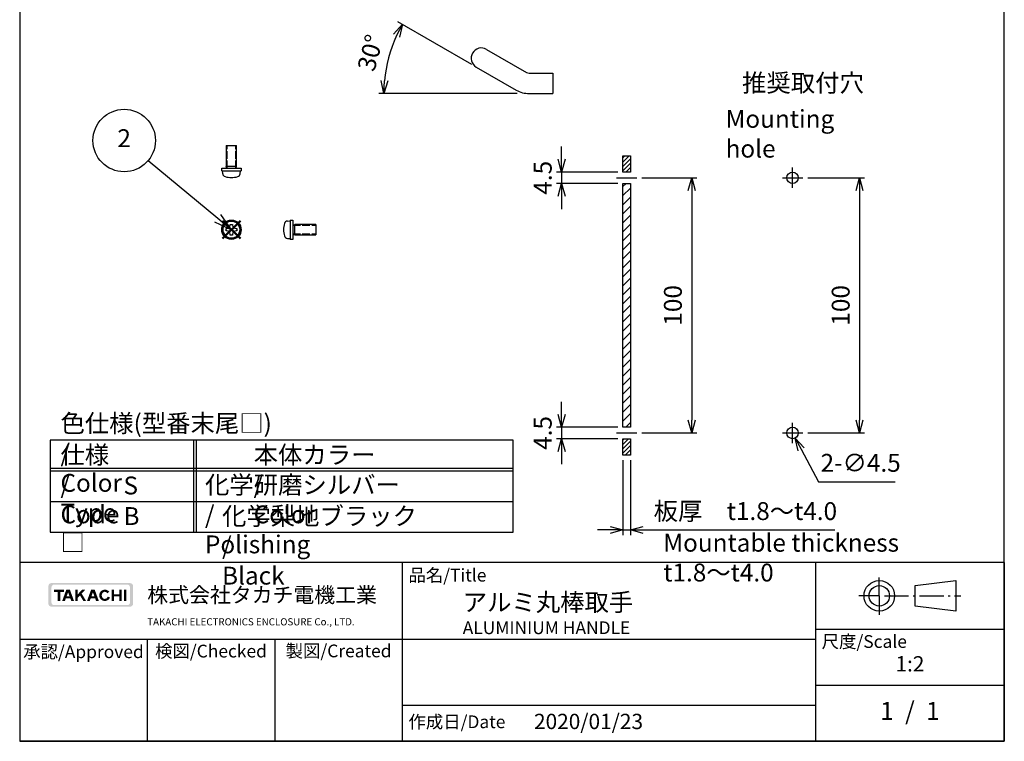
# Model space of a CAD drawing. Units: millimetres. Extents: x 0 to 393, y 0 to 560.
import ezdxf
from ezdxf.enums import TextEntityAlignment as Align

# ---------------------------------------------------------------- set-up
doc = ezdxf.new("R2010")
doc.units = ezdxf.units.MM
for name, pattern in [('AM_ISO02W050x2', [3.75, 3, -0.75]), ('AM_ISO08W050', [18, 12, -1.5, 3, -1.5]), ('gen7a', [6.875, 4.75, -0.875, 0.375, -0.875])]:
    doc.linetypes.add(name, pattern=pattern)
doc.layers.add('7A', color=4, linetype='gen7a')
doc.layers.add('RAHM2', color=1, linetype='Continuous')
doc.layers.add('AM_12', color=7, linetype='Continuous', lineweight=50, plot=False)
for name, color, linetype, lineweight in [('AM_5', 3, 'Continuous', 25), ('AM_7', 4, 'AM_ISO08W050', 25), ('AM_8', 1, 'Continuous', 25), ('TK2', 2, 'Continuous', 25), ('取手', 7, 'Continuous', 25), ('ﾋﾞｽ', 8, 'Continuous', 25), ('ﾋﾞｽ0', 8, 'AM_ISO02W050x2', 13)]:
    doc.layers.add(name, color=color, linetype=linetype, lineweight=lineweight)
doc.styles.add('ACISOTS', font='isocp.shx', dxfattribs={"height": 1, "bigfont": 'extfont.shx'})
doc.styles.get("Standard").update_dxf_attribs({"font": 'ISOCP.SHX', "bigfont": 'EXTFONT.SHX'})
doc.dimstyles.new('AM_ISO$0', dxfattribs={"dimtxt": 3.5, "dimasz": 2.5, "dimexe": 1, "dimexo": 1, "dimgap": 1.5, "dimtad": 1, "dimdsep": 46, "dimtxsty": 'STANDARD', "dimblk": 'OPEN30', "dimcen": 0, "dimclrd": 3, "dimclre": 3, "dimclrt": 2, "dimadec": 0, "dimazin": 2, "dimtp": 0.1, "dimtm": 0.1, "dimtfac": 0.71, "dimtmove": 0, "dimatfit": 3, "dimldrblk": 'OPEN30', "dimfxl": 1, "dimlwd": -1, "dimlwe": -1, "dimarcsym": 0})
doc.dimstyles.new('AM_ISO$2', dxfattribs={"dimtxt": 3.5, "dimasz": 2.5, "dimexe": 1, "dimexo": 1, "dimgap": 1.5, "dimtad": 1, "dimdsep": 46, "dimtxsty": 'STANDARD', "dimblk": 'OPEN30', "dimcen": 0, "dimclrd": 3, "dimclre": 3, "dimclrt": 2, "dimadec": 0, "dimazin": 2, "dimtp": 0.1, "dimtm": 0.1, "dimtfac": 0.71, "dimtmove": 0, "dimatfit": 3, "dimldrblk": 'OPEN30', "dimfxl": 1, "dimlwd": -1, "dimlwe": -1, "dimarcsym": 0})
doc.dimstyles.new('AM_ISO$3', dxfattribs={"dimtxt": 3.5, "dimasz": 2.5, "dimexe": 1, "dimexo": 1, "dimgap": 1.5, "dimtad": 1, "dimtoh": 1, "dimdsep": 46, "dimtxsty": 'STANDARD', "dimblk": 'OPEN30', "dimcen": 0, "dimclrd": 3, "dimclre": 3, "dimclrt": 2, "dimadec": 0, "dimazin": 2, "dimtp": 0.1, "dimtm": 0.1, "dimtfac": 0.71, "dimtofl": 0, "dimtmove": 0, "dimatfit": 0, "dimldrblk": 'OPEN30', "dimfxl": 1, "dimlwd": -1, "dimlwe": -1, "dimarcsym": 0})

# ---------------------------------------------------------------- blocks, each defined once
blk = doc.blocks.new('A$C5BAF22E3')
at = {"layer": 'ﾋﾞｽ'}
for p, q in [((-2.119415189819051, 3.402063861109638), (-0.999999999999943, 3.499999999997527)), ((-0.999999999999943, 3.799999999999997), (-1.000000000000056, -3.799999999999997)), ((-0.999999999999943, 3.799999999999997), (1.137e-13, 3.799999999999997)), ((1.137e-13, 3.799999999999997), (-1.137e-13, -3.799999999999997)), ((5.68e-14, 1.828571428571095), (0.749999999999119, 1.999999999999516)), ((9.000000000000057, 1.999999999999516), (0.7499999999991473, 1.999999999999516)), ((0.7499999999990054, -1.999999999999516), (0.749999999999119, 1.999999999999516)), ((9.000000000000057, 1.999999999999516), (8.999999999999943, -1.999999999999516)), ((-2.119415189819051, -3.402063861109638), (-1.000000000000056, -3.499999999997527)), ((-1.137e-13, -3.799999999999997), (-1.000000000000056, -3.799999999999997)), ((-5.68e-14, -1.828571428571123), (0.7499999999990054, -1.999999999999516)), ((0.7499999999990337, -1.999999999999516), (8.999999999999943, -1.999999999999516))]:
    blk.add_line(p, q, dxfattribs=at)
for centre, radius, start, end in [((5.400000000000005, 0), 9, 164.119149991739, 195.880850008261), ((-2.006112724247202, 2.107010753590486), 1.3, 94.9999999999965, 164.1191499917425), ((-2.006112724247287, -2.1070107535906), 1.3, 195.8808500082539, 265.0000000000067)]:
    blk.add_arc(centre, radius, start, end, dxfattribs=at)
at = {"layer": 'ﾋﾞｽ0'}
for p, q in [((5.68e-14, 1.599999999999539), (9.000000000000057, 1.599999999999582)), ((-2.84e-14, -1.599999999999596), (8.999999999999943, -1.599999999999596))]:
    blk.add_line(p, q, dxfattribs=at)
blk = doc.blocks.new('A$C5D527248')
at = {"layer": 'ﾋﾞｽ'}
for p, q in [((-2.100000000000022, -0.4772727272726911), (-2.099999999999994, 0.4772727272727196)), ((-2.099999999999965, 0.4772727272727196), (-1.813636363636362, 0.4772727272727196)), ((-0.4772727272726911, 2.100000000000051), (0.4772727272727196, 2.100000000000051)), ((-0.4772727272727196, 1.813636363636334), (-0.4772727272727196, 2.100000000000051)), ((0.4772727272727196, 2.100000000000051), (0.4772727272727196, 1.813636363636447)), ((1.813636363636305, 0.4772727272727196), (2.100000000000022, 0.4772727272727196)), ((2.099999999999994, 0.4772727272726911), (2.099999999999994, -0.4772727272726911)), ((-1.813636363636305, -0.4772727272726911), (-2.100000000000022, -0.4772727272726911)), ((-0.4772727272726911, -2.099999999999909), (-0.4772727272726911, -1.813636363636305)), ((0.477272727272748, -2.100000000000022), (-0.4772727272726343, -2.100000000000022)), ((0.477272727272748, -1.813636363636305), (0.477272727272748, -2.100000000000022)), ((2.099999999999994, -0.4772727272726911), (1.813636363636362, -0.4772727272726911))]:
    blk.add_line(p, q, dxfattribs=at)
for radius in [3.799999999999968, 3.499999999999148]:
    blk.add_circle((0, 0), radius, dxfattribs=at)
for centre, start, end in [((-1.813636363636362, 1.813636363636334), 270, 0), ((1.813636363636305, 1.813636363636334), 180, 270), ((-1.813636363636277, -1.813636363636305), 0, 90), ((1.813636363636362, -1.813636363636305), 90, 180)]:
    blk.add_arc(centre, 1.336363636363619, start, end, dxfattribs=at)
blk = doc.blocks.new('*S45')
at = {"layer": 'AM_12', "color": 4}
for p, q in [((79.49999999999994, 196.9758680982636), (86.49999999999994, 203.9758680982636)), ((79.49999999999994, 203.9758680982636), (86.49999999999994, 196.9758680982636))]:
    blk.add_line(p, q, dxfattribs=at)
blk.add_circle((82.99999999999994, 200.4758680982636), 3.5, dxfattribs=at)
blk = doc.blocks.new('TK-A4')
for p, q in [((149, 280.0000000000001), (149, 275)), ((149, 275), (193, 275))]:
    blk.add_line(p, q)
blk.add_lwpolyline([(0, 0), (193, 0), (193, 280), (0, 280)], close=True)
at = {"insert": (192.3592953827349, 276.1085429872271), "char_height": 2.5, "width": 43.07840397728298, "attachment_point": 9}
blk.add_mtext('(文書番号：TY-34)2008.02.08', dxfattribs=at)
blk = doc.blocks.new('A$C0FAF06CF')
at = {"layer": 'AM_8'}
h = blk.add_hatch(color=1, dxfattribs=at)
edge = h.paths.add_edge_path()
edge.add_line((-8.013599999999968, -2.41150000000041), (8.013600000000068, -2.411500000000414))
edge.add_arc((8.013600000000054, -1.773380000000512), 0.6381199999999012, 270, 360)
edge.add_line((8.651719999999955, -1.773380000000512), (8.651719999999967, 1.773379999999486))
edge.add_arc((8.013600000000025, 1.773379999999429), 0.638119999999958, 5.1039e-12, 90.00000000000126)
edge.add_line((8.013599999999997, 2.41149999999939), (-8.013599999999997, 2.411499999999387))
edge.add_arc((-8.013600000000025, 1.773379999999436), 0.638119999999951, 89.99999999999682, 179.9999999999955)
edge.add_line((-8.651719999999983, 1.773379999999486), (-8.651719999999983, -1.773380000000505))
edge.add_arc((-8.013600000000025, -1.773380000000457), 0.638119999999951, 180.0000000000043, 270.0000000000045)
edge = h.paths.add_edge_path(flags=16)
edge.add_line((-7.47193999999996, 2.092439999999486), (7.471940000000017, 2.092439999999479))
edge.add_arc((7.471940000000046, 1.550779999999479), 0.5416600000000003, 7.958078640513122e-13, 90.00000000000148, ccw=False)
edge.add_line((8.013600000000025, 1.550779999999486), (8.013600000000025, -1.550780000000505))
edge.add_arc((7.471940000000017, -1.550780000000502), 0.5416600000000074, 270, 359.99999999999966, ccw=False)
edge.add_line((7.471940000000017, -2.092440000000506), (-7.47193999999996, -2.092440000000513))
edge.add_arc((-7.47193999999996, -1.550780000000505), 0.5416600000000074, 180, 270, ccw=False)
edge.add_line((-8.013599999999968, -1.550780000000505), (-8.013599999999968, 1.550779999999486))
edge.add_arc((-7.47193999999996, 1.550779999999486), 0.5416600000000003, 90, 180, ccw=False)
for points in [[(-5.453699999999969, 0.5935999999994924), (-5.453699999999969, 1.038799999999492), (-7.531299999999987, 1.038799999999492), (-7.531299999999987, 0.5935999999994924), (-6.759619999999983, 0.5935999999994924), (-6.759619999999983, -1.224300000000516), (-6.225379999999972, -1.224300000000516), (-6.225379999999972, 0.5935999999994924)], [(-3.146079999999983, 1.038799999999492), (-3.146079999999983, -1.224300000000516), (-2.671199999999942, -1.224300000000516), (-2.671199999999942, -0.6184186206901412), (-2.193432261217481, -0.1027759420753025), (-1.520149446800417, -1.224300000000516), (-0.9571799999999939, -1.224300000000516), (-1.851807874889658, 0.2659306476478651), (-1.135707252964408, 1.038799999999492), (-1.788279380580377, 1.038799999999492), (-2.671199999999942, 0.085886028951558), (-2.671199999999942, 1.038799999999492)], [(4.304715008555604, 1.038799999999492), (4.304715008555604, -1.224300000000516), (4.775885008555576, -1.224300000000516), (4.775885008555576, -0.315350000000512), (5.829525008555606, -0.315350000000512), (5.829525008555606, -1.224300000000516), (6.300695008555578, -1.224300000000516), (6.300695008555578, 1.038799999999492), (5.829525008555606, 1.038799999999492), (5.829525008555606, 0.1298499999994878), (4.775885008555576, 0.1298499999994878), (4.775885008555576, 1.038799999999492)], [(7.280135008555589, -1.224300000000516), (7.280135008555589, 1.038799999999492), (6.805255008555604, 1.038799999999492), (6.805255008555604, -1.224300000000516)]]:
    blk.add_hatch(color=1, dxfattribs=at).paths.add_polyline_path(points)
h = blk.add_hatch(color=1, dxfattribs=at)
h.paths.add_polyline_path([(-5.264049114754044, -1.224300000000516), (-5.084217508196672, -0.734580000000511), (-4.161102491803262, -0.734580000000511), (-3.981270885245876, -1.224300000000516), (-3.420619999999971, -1.224300000000516), (-4.251659999999958, 1.038799999999492), (-4.993659999999977, 1.038799999999492), (-5.82469999999995, -1.224300000000516)])
h.paths.add_polyline_path([(-4.332759934426206, -0.2671200000005083), (-4.912560065573728, -0.2671200000005083), (-4.622659999999967, 0.5223399999994971)], flags=16)
h = blk.add_hatch(color=1, dxfattribs=at)
h.paths.add_polyline_path([(-0.1961891147540484, -1.224300000000516), (-0.0163575081966769, -0.734580000000511), (0.9067575081967476, -0.734580000000511), (1.086589114754119, -1.224300000000516), (1.64724000000001, -1.224300000000516), (0.8162000000000375, 1.038799999999492), (0.0742000000000189, 1.038799999999492), (-0.7568399999999543, -1.224300000000516)])
h.paths.add_polyline_path([(0.7351000655737892, -0.2671200000005083), (0.1552999344262673, -0.2671200000005083), (0.4452000000000283, 0.5223399999994971)], flags=16)
h = blk.add_hatch(color=1, dxfattribs=at)
edge = h.paths.add_edge_path()
edge.add_ellipse((2.878960000000006, -0.0927500000005264), major_axis=(0, 0.7271600000000495), ratio=0.8673469387754511, start_angle=308.5505407908052, end_angle=246.5820184016549)
edge.add_line((3.469375036740871, -0.3484654247793539), (3.94113500855559, -0.5527900000005097))
edge.add_arc((2.878960000000006, -0.0927500000005122), 1.157520000000026, 38.550540790803325, 336.58201840165333, ccw=False)
edge.add_line((3.784208621486186, 0.6286219454599618), (3.397792961318373, 0.3206961337928842))
blk = doc.blocks.new('TK-仕様書(和英併記)NEW')
for p, q in [((0, 35), (-193, 35)), ((-193, 35), (-193, 0)), ((-118, 35), (-118, 0)), ((-37, 35), (-37, 0)), ((0, 35), (0, 0)), ((-17.5, 30.5), (-9.5, 31.5)), ((-9.5, 31.5), (-9.5, 25.5)), ((-17.5, 26.5), (-17.5, 30.5)), ((-9.5, 25.5), (-17.5, 26.5)), ((-37, 22), (0, 22)), ((-193, 19.99999999999993), (-37, 19.99999999999993)), ((-168.0000000000001, 19.99999999999993), (-168, 0)), ((-143.0000000000001, 19.99999999999993), (-143, 0)), ((-37, 11), (0, 11)), ((-37.00000000000012, 7), (-118, 7)), ((0, 0), (-193, 0))]:
    blk.add_line(p, q)
for radius in [3, 2]:
    blk.add_circle((-24.5, 28.5), radius)
at = {"layer": '7A'}
for p, q in [((-24.5, 28.5), (-24.5, 32.07478664473149)), ((-24.5, 28.5), (-28.5, 28.5)), ((-24.5, 28.5), (-24.5, 24.78991724228479)), ((-23.5, 28.5), (-8.5, 28.5))]:
    blk.add_line(p, q, dxfattribs=at)
at = {"xscale": 0.9599999999999999, "yscale": 0.9599999999999999, "zscale": 0.9599999999999999}
blk.add_blockref('A$C0FAF06CF', (-179.073778946163, 28.68781725888325), dxfattribs=at)
at = {"attachment_point": 4}
for s, insert, char_height, width in [('{\\fMS Gothic|b0|i0|c128|p49;株式会社タカチ電機工業}', (-167.9945135240808, 28.68781725888325), 3, 42.88159814155517), ('{\\fArial|b0|i0|c128|p34;TAKACHI ELECTRONICS ENCLOSURE Co., LTD.}', (-167.9945135240808, 23.41115279672572), 1.399999999999999, 44.44830780058135)]:
    blk.add_mtext(s, dxfattribs=dict(at, insert=insert, char_height=char_height, width=width))
for tag, height, p in [('品名', 3.5, (-106.1561493930892, 27.24999999999994)), ('TITLE', 2.5, (-106.1561493930892, 22.24999999999994)), ('型番', 3.5, (-106.1391682485609, 11.75))]:
    blk.add_attdef(tag, text='', height=height).set_placement(p, align=Align.MIDDLE_LEFT)
for tag, height, p in [('GEN-TITLE-SCA', 3, (-18.5, 14.79266317345349)), ('承認', 3.5, (-180.7195176573868, 7.729076668239944)), ('検図', 3.5, (-155.5000000000001, 7.72907666823994)), ('製図', 3.5, (-130.5000000000001, 7.72907666823994)), ('ページNO.', 3.5, (-23, 5.5)), ('総ページ数', 3.5, (-14, 5.5)), ('GEN-TITLE-DAT', 3, (-81.5, 3.5))]:
    blk.add_attdef(tag, text='', height=height).set_placement(p, align=Align.MIDDLE)
at = {"layer": 'RAHM2', "char_height": 2.5}
for s, insert, width, attachment_point in [('品名/Title', (-116.8002551371314, 33.80103540727967), 90, 1), ('製図/Created', (-130.5, 18.95800561859732), 19.44564691649168, 2), ('尺度/Scale', (-35.80025513713144, 20.80103540727967), 20, 1), ('承認/Approved', (-180.5000000000001, 18.8010354072796), 22.21535073038012, 2), ('検図/Checked', (-155.5, 18.92584712714763), 19.85268515870859, 2), ('作成日/Date', (-116.8002551371314, 3.5), 17.84866863742184, 4)]:
    blk.add_mtext(s, dxfattribs=dict(at, insert=insert, width=width, attachment_point=attachment_point))
at = {"layer": 'RAHM2', "color": 0, "insert": (-18.5, 5.5), "char_height": 3.5, "width": 4.469919821818734, "attachment_point": 5}
blk.add_mtext('/', dxfattribs=at)
blk = doc.blocks.new('_Open30')
at = {"color": 0, "linetype": 'ByBlock', "lineweight": -2}
for p, q in [((-1, 0.26794919), (0, 0)), ((0, 0), (-1, -0.26794919)), ((0, 0), (-1, 0))]:
    blk.add_line(p, q, dxfattribs=at)
blk = doc.blocks.new('*D32')
at = {"layer": 'AM_5', "color": 3}
for p, q in [((236.4618299936146, 110.178419620499), (236.4618299936146, 80.80629871674455)), ((239.4618299936146, 110.178419620499), (239.4618299936146, 80.80629871674455)), ((231.4618299936146, 82.80629871674454), (226.4618299936146, 82.80629871674454)), ((236.4618299936146, 82.80629871674454), (239.4618299936146, 82.80629871674454)), ((244.4618299936146, 82.80629871674454), (319.5173418046382, 82.80629871674454))]:
    blk.add_line(p, q, dxfattribs=at)
at = {"layer": 'Defpoints', "color": 0}
for p in [(236.4618299936146, 112.178419620499), (239.4618299936146, 112.178419620499), (239.4618299936146, 82.80629871674454)]:
    blk.add_point(p, dxfattribs=at)
at = {"layer": 'AM_5', "color": 3, "xscale": 5, "yscale": 5, "zscale": 5}
blk.add_blockref('_Open30', (236.4618299936146, 82.80629871674454), dxfattribs=at)
at = {"layer": 'AM_5', "color": 3, "xscale": 5, "yscale": 5, "zscale": 5, "rotation": 180}
blk.add_blockref('_Open30', (239.4618299936146, 82.80629871674454), dxfattribs=at)
at = {"layer": 'AM_5', "color": 2, "insert": (284.4895858991264, 89.30629871674454), "char_height": 7, "attachment_point": 5}
blk.add_mtext('板厚\u3000t1.8～t4.0', dxfattribs=at)
blk = doc.blocks.new('*D35')
at = {"layer": 'AM_5', "color": 3}
for p, q in [((243.9618299936146, 220.8284196204991), (265.4618309936146, 220.8284196204991)), ((263.4618309936146, 215.8284196204991), (263.4618309936146, 125.828419620499)), ((243.9618299936146, 120.828419620499), (265.4618309936146, 120.828419620499))]:
    blk.add_line(p, q, dxfattribs=at)
at = {"layer": 'Defpoints', "color": 0}
for p in [(241.9618299936146, 220.8284196204991), (241.9618299936146, 120.828419620499), (263.4618309936146, 120.828419620499)]:
    blk.add_point(p, dxfattribs=at)
at = {"layer": 'AM_5', "color": 3, "xscale": 5, "yscale": 5, "zscale": 5}
for p, rotation in [((263.4618309936146, 220.8284196204991), 90), ((263.4618309936146, 120.828419620499), 270)]:
    blk.add_blockref('_Open30', p, dxfattribs=dict(at, rotation=rotation))
at = {"layer": 'AM_5', "color": 2, "insert": (256.9618309936146, 170.8284196204991), "char_height": 7, "attachment_point": 5, "rotation": 90}
blk.add_mtext('100', dxfattribs=at)
blk = doc.blocks.new('*D36')
at = {"layer": 'AM_5', "color": 3}
for p, q in [((309.0000000000003, 220.8284196204991), (331.2500010100004, 220.828419620499)), ((329.2500010100004, 215.8284196204991), (329.2500010100003, 125.828419620499)), ((309.0000000000003, 120.828419620499), (331.2500010100003, 120.828419620499))]:
    blk.add_line(p, q, dxfattribs=at)
at = {"layer": 'Defpoints', "color": 0}
for p in [(307.0000000000003, 220.8284196204991), (307.0000000000003, 120.828419620499), (329.2500010100003, 120.828419620499)]:
    blk.add_point(p, dxfattribs=at)
at = {"layer": 'AM_5', "color": 3, "xscale": 5, "yscale": 5, "zscale": 5}
for p, rotation in [((329.2500010100004, 220.828419620499), 90), ((329.2500010100003, 120.828419620499), 270)]:
    blk.add_blockref('_Open30', p, dxfattribs=dict(at, rotation=rotation))
at = {"layer": 'AM_5', "color": 2, "insert": (322.7500010100003, 170.8284196204991), "char_height": 7, "attachment_point": 5, "rotation": 90}
blk.add_mtext('100', dxfattribs=at)
blk = doc.blocks.new('*D37')
at = {"layer": 'AM_5', "color": 3}
for p, q in [((212.4618299936147, 228.0784196204991), (212.4618299936147, 233.0784196204991)), ((234.4618299936146, 223.0784196204991), (210.4618299936147, 223.0784196204991)), ((212.4618299936147, 223.0784196204991), (212.4618299936147, 218.5784196204991)), ((234.4618299936146, 218.5784196204991), (210.4618299936147, 218.5784196204991)), ((212.4618299936147, 213.5784196204991), (212.4618299936147, 208.5784196204991))]:
    blk.add_line(p, q, dxfattribs=at)
at = {"layer": 'Defpoints', "color": 0}
for p in [(236.4618299936146, 223.0784196204991), (212.4618299936147, 218.5784196204991), (236.4618299936146, 218.5784196204991)]:
    blk.add_point(p, dxfattribs=at)
at = {"layer": 'AM_5', "color": 3, "xscale": 5, "yscale": 5, "zscale": 5}
for p, rotation in [((212.4618299936147, 223.0784196204991), 270), ((212.4618299936147, 218.5784196204991), 90)]:
    blk.add_blockref('_Open30', p, dxfattribs=dict(at, rotation=rotation))
at = {"layer": 'AM_5', "color": 2, "insert": (205.9618299936146, 220.8284196204991), "char_height": 7, "attachment_point": 5, "rotation": 90}
blk.add_mtext('4.5', dxfattribs=at)
blk = doc.blocks.new('*D38')
at = {"layer": 'AM_5', "color": 3}
for p, q in [((212.4618299936146, 128.078419620499), (212.4618299936146, 133.078419620499)), ((234.4618299936146, 123.078419620499), (210.4618299936146, 123.0784196204991)), ((212.4618299936146, 123.0784196204991), (212.4618299936146, 118.5784196204991)), ((234.4618299936146, 118.578419620499), (210.4618299936146, 118.5784196204991)), ((212.4618299936146, 113.5784196204991), (212.4618299936146, 108.5784196204991))]:
    blk.add_line(p, q, dxfattribs=at)
at = {"layer": 'Defpoints', "color": 0}
for p in [(236.4618299936146, 123.078419620499), (212.4618299936146, 118.5784196204991), (236.4618299936146, 118.578419620499)]:
    blk.add_point(p, dxfattribs=at)
at = {"layer": 'AM_5', "color": 3, "xscale": 5, "yscale": 5, "zscale": 5}
for p, rotation in [((212.4618299936146, 123.0784196204991), 270), ((212.4618299936146, 118.5784196204991), 90)]:
    blk.add_blockref('_Open30', p, dxfattribs=dict(at, rotation=rotation))
at = {"layer": 'AM_5', "color": 2, "insert": (205.9618299936146, 120.8284196204991), "char_height": 7, "attachment_point": 5, "rotation": 90}
blk.add_mtext('4.5', dxfattribs=at)
blk = doc.blocks.new('*D40')
at = {"layer": 'AM_5', "color": 3}
for p, q in [((306.3979828309293, 114.4240295105266), (313.1457209890311, 101.7061466739571)), ((313.1457209890311, 101.7061466739571), (343.213426388204, 101.7061466739571))]:
    blk.add_line(p, q, dxfattribs=at)
at = {"layer": 'Defpoints', "color": 0}
for p in [(301.9454536041946, 122.8159889649731), (304.0545463958058, 118.8408502760248)]:
    blk.add_point(p, dxfattribs=at)
at = {"layer": 'AM_5', "color": 3, "xscale": 5, "yscale": 5, "zscale": 5, "rotation": 117.9491191877756}
blk.add_blockref('_Open30', (304.0545463958058, 118.8408502760248), dxfattribs=at)
at = {"layer": 'AM_5', "color": 2, "insert": (329.6795736886175, 108.206835650335), "char_height": 7, "attachment_point": 5}
blk.add_mtext('2-∅4.5', dxfattribs=at)
blk = doc.blocks.new('*S47')
at = {"layer": 'AM_5', "color": 3}
blk.add_line((50.38172441777438, 227.5895386846306), (77.61691770051577, 204.9505105372726), dxfattribs=at)
at = {"layer": 'AM_5', "color": 3, "linetype": 'Continuous'}
for p, q in [((77.61691770051577, 204.9505105372726), (82.99999999999994, 200.4758680982636)), ((82.99999999999994, 200.4758680982636), (78.81589451758785, 206.3929030791227)), ((76.41794088344369, 203.5081179954225), (82.99999999999994, 200.4758680982636))]:
    blk.add_line(p, q, dxfattribs=at)
at = {"layer": 'AM_5', "color": 3}
blk.add_circle((40.96133039367709, 235.4201629528964), 12.25, dxfattribs=at)
at = {"layer": 'AM_5', "color": 7, "insert": (40.96133039367709, 235.4201629528964), "char_height": 7, "attachment_point": 5, "style": 'ACISOTS'}
blk.add_mtext('2', dxfattribs=at)
blk = doc.blocks.new('*D43')
at = {"layer": 'AM_5', "color": 3}
for p, q in [((177.2660977817817, 265.2246005117355), (148.2947508503528, 281.9512154613815)), ((194.9997946349477, 253.8313453214541), (140.7600543550914, 253.8313453214539))]:
    blk.add_line(p, q, dxfattribs=at)
blk.add_arc((196.9997946349477, 253.8313453214541), 54.23974027985625, 155.2835877863668, 174.7164122136343, dxfattribs=at)
at = {"layer": 'Defpoints', "color": 0}
for p in [(146.0311109406224, 272.382429065917), (178.9981485893506, 264.2246005117355), (194.679286559259, 255.1710912836096), (199.679286559259, 253.8313453214541), (208.9997946349478, 253.8313453214541)]:
    blk.add_point(p, dxfattribs=at)
at = {"layer": 'AM_5', "color": 3, "xscale": 5, "yscale": 5, "zscale": 5}
for p, rotation in [((150.0268016579217, 280.9512154613816), 62.64179389318378), ((142.7600543550914, 253.8313453214538), 267.3582061068173)]:
    blk.add_blockref('_Open30', p, dxfattribs=dict(at, rotation=rotation))
at = {"layer": 'AM_5', "color": 2, "insert": (138.3297108165439, 269.5519469004611), "char_height": 7, "attachment_point": 5, "rotation": 75.00000000000053}
blk.add_mtext('30°', dxfattribs=at)

msp = doc.modelspace()

# ---------------------------------------------------------------- hatches: boundary and pattern name
at = {"layer": 'AM_8'}
h = msp.add_hatch(dxfattribs=at)
h.set_pattern_fill('_U', color=256, scale=1.2, angle=45, style=0, pattern_type=0)
h.set_pattern_definition([(45, (122.8440285418762, 125.2326081045489), (-0.8485281374238571, 0.8485281374238574), [])])
h.paths.add_polyline_path([(236.4618299936146, 229.4784196204991), (236.4618299936146, 223.0784196204991), (239.4618299936146, 223.0784196204991), (239.4618299936146, 229.4784196204991)])
h = msp.add_hatch(dxfattribs=at)
h.set_pattern_fill('_U', color=256, scale=2.5, angle=45, style=0, pattern_type=0)
h.set_pattern_definition([(45, (122.8440285418762, 54.23260810454895), (-1.767766952966368, 1.767766952966368), [])])
h.paths.add_polyline_path([(239.4618299936146, 123.078419620499), (239.4618299936146, 218.5784196204991), (236.4618299936146, 218.5784196204991), (236.4618299936146, 123.078419620499)])
h = msp.add_hatch(dxfattribs=at)
h.set_pattern_fill('_U', color=256, scale=1.2, angle=45, style=0, pattern_type=0)
h.set_pattern_definition([(45, (122.8440285418762, 50.23260810454894), (-0.8485281374238571, 0.8485281374238574), [])])
h.paths.add_polyline_path([(239.4618299936146, 112.178419620499), (239.4618299936146, 118.578419620499), (236.4618299936146, 118.578419620499), (236.4618299936146, 112.178419620499)])

# ---------------------------------------------------------------- linework, layer by layer
for p, q in [((12, 118), (12, 82)), ((193.4712058069533, 118), (12, 118)), ((193.4712058069533, 82), (193.4712058069533, 118)), ((12, 82), (193.4712058069533, 82))]:
    msp.add_line(p, q)
for points in [[(236.4618299936146, 229.4784196204991), (239.4618299936146, 229.4784196204991), (239.4618299936146, 223.0784196204991), (236.4618299936146, 223.0784196204991)], [(236.4618299936146, 218.5784196204991), (239.4618299936146, 218.5784196204991), (239.4618299936146, 123.078419620499), (236.4618299936146, 123.078419620499)], [(236.4618299936146, 118.578419620499), (239.4618299936146, 118.578419620499), (239.4618299936146, 112.178419620499), (236.4618299936146, 112.178419620499)]]:
    msp.add_lwpolyline(points, close=True)
for centre in [(303.0000000000003, 220.8284196204991), (303.0000000000003, 120.828419620499)]:
    msp.add_circle(centre, 2.25)
at = {"layer": 'AM_7'}
for p, q in [((303.0000000000003, 216.8284196204991), (303.0000000000003, 224.8284196204991)), ((233.9618299936146, 220.8284196204991), (241.9618299936146, 220.8284196204991)), ((299.0000000000003, 220.8284196204991), (307.0000000000003, 220.8284196204991)), ((303.0000000000003, 116.828419620499), (303.0000000000003, 124.828419620499)), ((233.9618299936146, 120.828419620499), (241.9618299936146, 120.828419620499)), ((299.0000000000003, 120.828419620499), (307.0000000000003, 120.828419620499))]:
    msp.add_line(p, q, dxfattribs=at)
at = {"layer": 'AM_8'}
for p, q in [((68.14999987046565, 118.000000279542), (68.14999987046565, 82.00000027954206)), ((69.14999999999998, 118), (69.14999999999986, 82)), ((11.9999992822743, 107.0000006371858), (193.4712050892278, 107.0000006371858)), ((12, 106), (193.4712058069535, 106)), ((12, 94), (193.4712058069533, 94.00000000000003))]:
    msp.add_line(p, q, dxfattribs=at)
at = {"layer": '取手'}
for p, q in [((182.9981485893505, 271.1528037420112), (198.679286559259, 262.0992945138852)), ((178.9981485893506, 264.2246005117356), (194.679286559259, 255.1710912836096)), ((199.6792865592589, 261.831345321454), (208.9997946349476, 261.8313453214542)), ((208.9997946349476, 261.8313453214542), (208.9997946349478, 253.8313453214541)), ((199.679286559259, 253.8313453214541), (208.9997946349478, 253.8313453214541))]:
    msp.add_line(p, q, dxfattribs=at)
for centre, radius, start, end in [((180.9960952212379, 267.6963743312882), 3.99438630581494, 59.91946700863995, 150.0333578481501), ((181.0058315805529, 267.6907583825102), 4.00562621549942, 150.0333304051998, 239.9195332618317), ((199.679286559259, 263.831345321454), 2, 239.9999999999999, 270), ((199.679286559259, 263.831345321454), 10, 239.9999999999999, 270)]:
    msp.add_arc(centre, radius, start, end, dxfattribs=at)

# ---------------------------------------------------------------- block references
at = {"lineweight": 0, "xscale": 2, "yscale": 2, "zscale": 2}
msp.add_blockref('TK-A4', (0, 0), dxfattribs=at)
at = {"rotation": 89.99999999999999}
msp.add_blockref('A$C5BAF22E3', (83, 224.5273658608122), dxfattribs=at)
for name, p in [('A$C5D527248', (82.99999999999994, 200.4758680982636)), ('A$C5BAF22E3', (107.0514977625485, 200.4758680982636))]:
    msp.add_blockref(name, p)
at = {"lineweight": 0, "xscale": 2, "yscale": 2, "zscale": 2}
msp.add_blockref('TK-仕様書(和英併記)NEW', (386, 0), dxfattribs=at).add_auto_attribs({'品名': 'アルミ丸棒取手', 'TITLE': 'ALUMINIUM HANDLE', 'GEN-TITLE-DAT': '2020/01/23', 'GEN-TITLE-SCA': '1:2', 'ページNO.': '1', '総ページ数': '1'})
at = {"layer": 'AM_12'}
msp.add_blockref('*S45', (0, 0), dxfattribs=at)
at = {"layer": 'AM_5'}
msp.add_blockref('*S47', (0, 0), dxfattribs=at)

# ---------------------------------------------------------------- texts
at = {"char_height": 7, "attachment_point": 1}
for s, width, insert in [('{\\C2;推奨取付穴}', 41.58172474036359, (283.1990247607586, 261.491154116424)), ('{\\C2;Mounting hole}', 60.86450090551284, (276.7388528352343, 247.4018627467986)), ('{\\C2;Mountable thickness t1.8～t4.0}', 133.5856934981805, (252.3229850866937, 81.3025029211326))]:
    msp.add_mtext_dynamic_manual_height_columns(s, width=width, gutter_width=12.5, heights=[0], dxfattribs=dict(at, insert=insert))
at = {"layer": 'TK2', "char_height": 7, "width": 2.84e-14, "attachment_point": 1}
for s, insert in [('色仕様(型番末尾□) / Color Type □', (16, 128.1)), ('仕様 / Code', (16, 115.75)), ('本体カラー / Color', (91.7227852719766, 115.75)), ('化学研磨シルバー / Polishing', (72.64999999999986, 104.0037058069535)), ('S', (40.68604139244189, 103.75)), ('化学梨地ブラック / Black', (79.32814780724584, 91.75)), ('B', (40.68604139244189, 91.75))]:
    msp.add_mtext(s, dxfattribs=dict(at, insert=insert))

# ---------------------------------------------------------------- dimensions: what is measured, and where the dimension line sits
at = {"layer": 'AM_5'}
dim = msp.add_angular_dim_2l(base=(146.0311109406224, 272.382429065917), line1=((199.679286559259, 253.8313453214541), (208.9997946349478, 253.8313453214541)), line2=((178.9981485893506, 264.2246005117356), (194.679286559259, 255.1710912836096)), dimstyle='AM_ISO$2', override={"dimscale": 2, "dimpost": ''}, dxfattribs=at)
dim.commit()
dim.dimension.update_dxf_attribs({"geometry": '*D43', "text_midpoint": (138.329710816544, 269.551946900461)})
for base, p1, p2, picture, middle in [((212.4618299936147, 218.5784196204991), (236.4618299936146, 223.0784196204991), (236.4618299936146, 218.5784196204991), '*D37', (212.4618299936146, 220.8284196204991)), ((212.4618299936146, 118.5784196204991), (236.4618299936146, 123.078419620499), (236.4618299936146, 118.578419620499), '*D38', (212.4618299936146, 120.8284196204991))]:
    dim = msp.add_linear_dim(base=base, p1=p1, p2=p2, angle=90, dimstyle='AM_ISO$0', override={"dimscale": 2}, dxfattribs=at)
    dim.commit()
    dim.dimension.update_dxf_attribs({"geometry": picture, "text_midpoint": middle, "dimtype": 160})
for base, p1, p2, picture, middle in [((263.4618309936146, 120.828419620499), (241.9618299936146, 220.8284196204991), (241.9618299936146, 120.828419620499), '*D35', (256.9618309936146, 170.8284196204991)), ((329.2500010100003, 120.828419620499), (307.0000000000003, 220.8284196204991), (307.0000000000003, 120.828419620499), '*D36', (322.7500010100003, 170.8284196204991))]:
    dim = msp.add_linear_dim(base=base, p1=p1, p2=p2, angle=90, dimstyle='AM_ISO$0', override={"dimscale": 2}, dxfattribs=at)
    dim.commit()
    dim.dimension.update_dxf_attribs({"geometry": picture, "text_midpoint": middle})
dim = msp.add_diameter_dim_2p(p1=(301.9454536041946, 122.8159889649731), p2=(304.0545463958058, 118.8408502760248), text='2-<>', dimstyle='AM_ISO$3', override={"dimscale": 2}, dxfattribs=at)
dim.commit()
dim.dimension.update_dxf_attribs({"geometry": '*D40', "text_midpoint": (329.6795736886175, 101.706146673957), "dimtype": 163})
dim = msp.add_linear_dim(base=(239.4618299936146, 82.80629871674454), p1=(236.4618299936146, 112.178419620499), p2=(239.4618299936146, 112.178419620499), angle=1.14e-14, text='板厚\u3000t1.8～t4.0', dimstyle='AM_ISO$0', override={"dimscale": 2}, dxfattribs=at)
dim.commit()
dim.dimension.update_dxf_attribs({"geometry": '*D32', "text_midpoint": (284.4895858991264, 89.30629871674454)})

doc.saveas('drawing.dxf')
